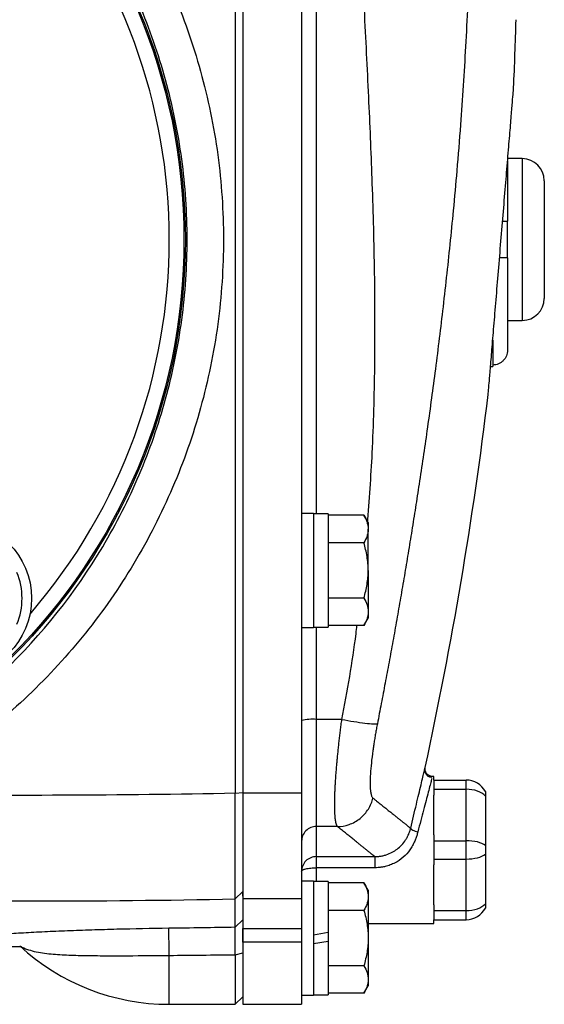
# Model space of a CAD drawing. Units: inches. Extents: x -32.9 to 63.6, y -20 to 32.4.
# Drawn here: x 38.7 to 41.5, y 1.9 to 7.1 of the extents above; entities that cross this region are included whole.
import ezdxf

# ---------------------------------------------------------------- set-up
doc = ezdxf.new("R2010")
doc.units = ezdxf.units.IN
doc.header["$MEASUREMENT"] = 0

msp = doc.modelspace()

# ---------------------------------------------------------------- linework, layer by layer
at = {"color": 7, "linetype": 'Continuous', "lineweight": 25}
for p, q in [((39.8891, 8.9333), (39.8891, 3.0035)), ((39.93, 8.9326), (39.93, 3.0042)), ((40.245, 7.7309), (40.245, 4.206)), ((41.3473, 6.3871), (41.3473, 6.0668)), ((41.4261, 6.4015), (41.3487, 6.4015)), ((41.5442, 6.2834), (41.5442, 5.6535)), ((41.3473, 5.87), (41.3473, 6.0668)), ((41.3473, 5.87), (41.3473, 5.3761)), ((41.3473, 5.5353), (41.4261, 5.5353)), ((41.2565, 5.2893), (41.2686, 5.2893)), ((41.2686, 5.2965), (41.2686, 5.2893)), ((40.308, 4.5019), (40.245, 4.5019)), ((40.308, 4.5019), (40.308, 3.8916)), ((40.3867, 4.4999), (40.308, 4.4999)), ((40.3867, 4.4999), (40.3867, 3.8936)), ((40.5784, 4.4923), (40.3867, 4.4923)), ((40.6013, 4.4527), (40.5784, 4.4923)), ((40.6013, 4.4527), (40.6013, 4.4184)), ((40.6013, 4.1968), (40.6013, 4.4184)), ((40.5784, 4.3445), (40.3867, 4.3445)), ((40.245, 4.206), (40.245, 4.153)), ((40.6013, 4.1968), (40.6013, 3.9751)), ((40.245, 4.153), (40.245, 3.0042)), ((40.5784, 4.049), (40.3867, 4.049)), ((40.6013, 3.9751), (40.6013, 3.9409)), ((40.5784, 3.9013), (40.3867, 3.9013)), ((40.5784, 3.9013), (40.6013, 3.9409)), ((40.245, 3.8916), (40.308, 3.8916)), ((40.308, 3.8936), (40.3867, 3.8936)), ((40.4605, 3.3994), (40.3237, 3.3994)), ((40.3237, 3.3994), (40.3237, 2.8255)), ((40.9036, 3.1299), (40.9065, 3.1421)), ((40.9536, 3.0944), (40.945, 3.0944)), ((40.9536, 3.0747), (40.9536, 3.0944)), ((40.9536, 3.0747), (41.1251, 3.0747)), ((40.9536, 3.0747), (40.9536, 3.0255)), ((41.1251, 3.0255), (41.1251, 3.0747)), ((39.8891, 3.0035), (39.93, 3.0073)), ((40.9536, 3.0255), (41.1251, 3.0255)), ((40.9536, 3.0255), (40.9536, 2.9942)), ((41.1251, 2.7499), (41.1251, 3.0255)), ((40.245, 3.0042), (39.93, 3.0042)), ((39.93, 3.0042), (39.93, 2.4386)), ((40.245, 3.0042), (40.245, 2.4386)), ((40.9536, 2.7812), (40.9536, 2.9942)), ((41.2292, 2.9892), (41.2292, 2.7239)), ((40.4371, 2.8255), (40.3237, 2.8255)), ((40.9536, 2.7812), (40.9536, 2.7499)), ((40.9536, 2.7499), (40.9536, 2.6515)), ((40.9536, 2.7499), (41.1251, 2.7499)), ((41.1251, 2.6515), (41.1251, 2.7499)), ((40.3237, 2.6647), (40.6365, 2.6647)), ((40.9536, 2.6515), (41.1251, 2.6515)), ((40.9536, 2.6515), (40.9536, 2.6202)), ((41.1251, 2.3759), (41.1251, 2.6515)), ((41.2292, 2.6775), (41.2292, 2.4123)), ((40.6365, 2.6051), (40.3237, 2.6051)), ((40.9536, 2.4072), (40.9536, 2.6202)), ((40.308, 2.5334), (40.245, 2.5334)), ((40.308, 2.5334), (40.308, 2.2283)), ((40.3867, 2.5314), (40.308, 2.5314)), ((40.3867, 2.5314), (40.3867, 2.2579)), ((39.8899, 2.4378), (39.93, 2.4776)), ((39.93, 2.4523), (39.93, 2.4776)), ((40.5784, 2.5238), (40.3867, 2.5238)), ((40.6013, 2.4842), (40.5784, 2.5238)), ((40.6013, 2.4842), (40.6013, 2.4499)), ((40.245, 2.4386), (39.93, 2.4386)), ((39.93, 2.4386), (39.93, 2.2801)), ((40.245, 2.4386), (40.245, 2.2801)), ((40.6013, 2.4499), (40.6013, 2.2283)), ((40.5784, 2.376), (40.3867, 2.376)), ((40.9536, 2.4072), (40.9536, 2.3759)), ((40.9536, 2.3759), (41.1251, 2.3759)), ((40.9536, 2.3759), (40.9536, 2.3267)), ((41.1251, 2.3267), (41.1251, 2.3759)), ((39.8899, 2.2864), (39.93, 2.3264)), ((40.9536, 2.3267), (41.1251, 2.3267)), ((40.9536, 2.307), (40.9536, 2.3267)), ((39.93, 2.2801), (40.245, 2.2801)), ((39.93, 2.2064), (39.93, 2.2801)), ((40.245, 2.2801), (40.245, 2.2064)), ((40.6013, 2.307), (40.9536, 2.307)), ((40.3867, 2.2579), (40.308, 2.244)), ((40.308, 2.2283), (40.308, 1.9231)), ((40.3867, 2.2579), (40.3867, 2.2125)), ((40.6013, 2.2283), (40.6013, 2.0066)), ((38.4366, 2.1824), (38.7407, 2.1836)), ((40.245, 2.2064), (39.93, 2.2064)), ((39.93, 2.2064), (39.93, 1.8739)), ((40.245, 2.2064), (40.245, 1.8739)), ((40.308, 2.1986), (40.3867, 2.2125)), ((40.3867, 2.2125), (40.3867, 1.9251)), ((39.8891, 2.1395), (39.93, 2.1495)), ((39.8891, 2.1395), (39.8891, 1.8739)), ((40.5784, 2.0805), (40.3867, 2.0805)), ((40.6013, 2.0066), (40.6013, 1.9724)), ((40.5784, 1.9328), (40.6013, 1.9724)), ((39.8891, 1.8739), (39.93, 1.9141)), ((40.245, 1.9231), (40.308, 1.9231)), ((40.308, 1.9251), (40.3867, 1.9251)), ((40.5784, 1.9328), (40.3867, 1.9328)), ((39.5363, 1.8739), (39.8891, 1.8739)), ((39.93, 1.8739), (40.245, 1.8739))]:
    msp.add_line(p, q, dxfattribs=at)
at = {"color": 8, "linetype": 'Continuous', "lineweight": 25}
for p, q in [((40.3237, 7.4369), (40.3237, 4.4999)), ((41.4261, 6.4015), (41.4261, 5.5353)), ((41.2686, 5.4303), (41.2686, 5.2965)), ((40.3237, 3.8936), (40.3237, 3.3994)), ((40.3237, 2.6051), (40.3237, 2.5314)), ((39.5363, 1.8739), (39.5363, 2.1358))]:
    msp.add_line(p, q, dxfattribs=at)
at = {"color": 7, "linetype": 'Continuous', "lineweight": 25}
for centre, radius in [((36.4655, 5.9684), 3.157), ((36.4655, 5.9684), 3.1496), ((38.3863, 4.0475), 0.4134)]:
    msp.add_circle(centre, radius, dxfattribs=at)
at = {"color": 8, "linetype": 'Continuous', "lineweight": 25}
msp.add_arc((36.4655, 5.9684), 3.0709, 319.2249, 40.7751, dxfattribs=at)
at = {"color": 7, "linetype": 'Continuous', "lineweight": 25}
for centre, radius, start, end in [((19.7479, 7.7454), 21.6535, 357.44559, 358.41102), ((41.4261, 6.2834), 0.1181, 0, 90), ((41.4261, 5.6535), 0.1181, 270, 0), ((19.7479, 7.7454), 21.6535, 347.72593, 353.08772), ((38.3863, 4.0475), 0.3622, 337.505, 22.495), ((40.3042, 3.1592), 0.241, 85.3485, 104.2157), ((41.1251, 2.9566), 0.1181, 28.1883, 90), ((41.1251, 2.4448), 0.1181, 270, 331.8117), ((28.1599, 2.0111), 11.3771, 0.62805, 1.3577), ((39.5363, 3.055), 1.1811, 227.3277, 270)]:
    msp.add_arc(centre, radius, start, end, dxfattribs=at)
for centre, ratio, start_param, end_param in [((41.1251, 2.9566), 0.583333, 0.491978, 1.570796), ((41.1251, 2.7007), 0.416667, 0.491978, 1.570796), ((41.1251, 2.7007), 0.416667, 4.712389, 5.791207), ((41.1251, 2.4448), 0.583333, 4.712389, 5.791207)]:
    msp.add_ellipse(centre, major_axis=(0.1181, 0), ratio=ratio, start_param=start_param, end_param=end_param, dxfattribs=at)
for points, knots in [([(38.048, 8.9395), (38.181, 8.8684), (38.3087, 8.7887), (38.5538, 8.6117), (38.6718, 8.5136), (39.0014, 8.1996), (39.1898, 7.9644), (39.4251, 7.572), (39.4945, 7.4359), (39.6136, 7.158), (39.6636, 7.0155), (39.7446, 6.7235), (39.7756, 6.5727), (39.8165, 6.271), (39.8266, 6.1199), (39.8266, 5.8176), (39.8165, 5.6663), (39.7755, 5.3636), (39.7446, 5.2136), (39.6638, 4.922), (39.6139, 4.7795), (39.4947, 4.5012), (39.4248, 4.3643), (39.1903, 3.9732), (39.002, 3.7377), (38.6711, 3.4226), (38.5537, 3.3252), (38.3091, 3.1485), (38.1814, 3.0686), (38.048, 2.9973)], [0, 0, 0, 0, 0.0625, 0.0625, 0.125, 0.125, 0.25, 0.25, 0.3125, 0.3125, 0.375, 0.375, 0.4375, 0.4375, 0.5, 0.5, 0.5625, 0.5625, 0.625, 0.625, 0.6875, 0.6875, 0.75, 0.75, 0.875, 0.875, 0.9375, 0.9375, 1, 1, 1, 1]), ([(37.957, 3.1508), (38.0826, 3.2185), (38.203, 3.2942), (38.4334, 3.4619), (38.544, 3.5543), (38.8556, 3.8533), (39.033, 4.0767), (39.2538, 4.4476), (39.3196, 4.5773), (39.4318, 4.8413), (39.4789, 4.9764), (39.5549, 5.2529), (39.584, 5.395), (39.6226, 5.682), (39.6321, 5.8255), (39.6321, 6.112), (39.6225, 6.2552), (39.584, 6.5413), (39.5548, 6.6842), (39.4787, 6.9611), (39.4316, 7.0962), (39.3195, 7.3597), (39.2541, 7.4887), (39.0326, 7.8609), (38.8551, 8.084), (38.5447, 8.3819), (38.4334, 8.4749), (38.2026, 8.6429), (38.0822, 8.7186), (37.957, 8.786)], [0, 0, 0, 0, 0.0625, 0.0625, 0.125, 0.125, 0.25, 0.25, 0.3125, 0.3125, 0.375, 0.375, 0.4375, 0.4375, 0.5, 0.5, 0.5625, 0.5625, 0.625, 0.625, 0.6875, 0.6875, 0.75, 0.75, 0.875, 0.875, 0.9375, 0.9375, 1, 1, 1, 1]), ([(41.1477, 8.5069), (41.1482, 8.4846), (41.1492, 8.4396), (41.1503, 8.3716), (41.1513, 8.3024), (41.152, 8.2321), (41.1524, 8.1607), (41.1526, 8.0881), (41.1525, 8.0144), (41.152, 7.9396), (41.1506, 7.7894), (41.146, 7.5505), (41.1358, 7.2629), (41.1195, 6.9358), (41.1004, 6.6404), (41.077, 6.3478), (41.0578, 6.1343), (41.033, 5.8842), (41.0012, 5.5943), (40.9599, 5.2617), (40.9177, 4.9525), (40.8823, 4.7123), (40.8547, 4.5341), (40.8351, 4.4106), (40.8152, 4.2888), (40.7951, 4.1688), (40.7748, 4.0504), (40.7543, 3.9338), (40.7338, 3.819), (40.7131, 3.7058), (40.6923, 3.5944), (40.6715, 3.4846), (40.6575, 3.4122), (40.6505, 3.3762)], [0, 0, 0, 0, 0.012949, 0.026119, 0.039512, 0.053128, 0.066965, 0.081026, 0.09531, 0.109816, 0.124546, 0.182701, 0.24899, 0.292217, 0.373605, 0.421572, 0.463188, 0.498453, 0.567843, 0.632685, 0.692993, 0.748782, 0.773227, 0.797343, 0.821134, 0.844602, 0.867748, 0.890574, 0.913083, 0.935278, 0.957161, 0.978734, 1, 1, 1, 1]), ([(41.2441, 5.1394), (41.2443, 5.1424), (41.2448, 5.1484), (41.2489, 5.1976), (41.2552, 5.2731), (41.2638, 5.3763), (41.2741, 5.5011), (41.286, 5.6438), (41.2987, 5.7984), (41.3121, 5.9593), (41.3254, 6.1204), (41.3382, 6.275), (41.35, 6.418), (41.3604, 6.5429), (41.3689, 6.6462), (41.3751, 6.722), (41.3792, 6.7715), (41.3797, 6.7774), (41.38, 6.7803)], [0, 0, 0, 0, 0.06248, 0.124907, 0.187354, 0.249813, 0.312255, 0.374766, 0.437245, 0.499818, 0.562309, 0.624899, 0.687386, 0.749872, 0.812386, 0.874776, 0.937522, 1, 1, 1, 1]), ([(41.321, 6.0668), (41.3211, 6.0668), (41.3284, 6.0668), (41.3389, 6.0668), (41.3465, 6.0668), (41.3471, 6.0668), (41.3473, 6.0668)], [0, 0, 0, 0, 0.008126, 0.409066, 0.809869, 1, 1, 1, 1]), ([(41.3473, 5.87), (41.3468, 5.87), (41.3455, 5.87), (41.3354, 5.87), (41.3215, 5.87), (41.3105, 5.87), (41.3047, 5.87)], [0, 0, 0, 0, 0.253576, 0.568492, 0.768844, 1, 1, 1, 1]), ([(41.3473, 5.3761), (41.3473, 5.371), (41.3469, 5.3658), (41.3449, 5.3557), (41.3434, 5.3506), (41.3376, 5.3363), (41.3318, 5.3274), (41.3208, 5.3162), (41.3168, 5.3129), (41.3083, 5.3071), (41.3037, 5.3046), (41.2941, 5.3006), (41.2891, 5.299), (41.279, 5.297), (41.2738, 5.2965), (41.2686, 5.2965)], [0, 0, 0, 0, 0.125, 0.125, 0.25, 0.25, 0.5, 0.5, 0.625, 0.625, 0.75, 0.75, 0.875, 0.875, 1, 1, 1, 1]), ([(40.5784, 4.4923), (40.5854, 4.4802), (40.5912, 4.468), (40.5991, 4.4434), (40.6013, 4.431), (40.6013, 4.4184)], [0, 0, 0, 0, 0.5, 0.5, 1, 1, 1, 1]), ([(40.6013, 4.4184), (40.6013, 4.4121), (40.6007, 4.4058), (40.5987, 4.3934), (40.5971, 4.3872), (40.5911, 4.3687), (40.5854, 4.3566), (40.5784, 4.3445)], [0, 0, 0, 0, 0.25, 0.25, 0.5, 0.5, 1, 1, 1, 1]), ([(40.6013, 4.1968), (40.6013, 4.2218), (40.5991, 4.2471), (40.5911, 4.2964), (40.5853, 4.3206), (40.5784, 4.3445)], [0, 0, 0, 0, 0.5, 0.5, 1, 1, 1, 1]), ([(40.5784, 4.049), (40.5854, 4.0731), (40.5912, 4.0977), (40.5991, 4.147), (40.6013, 4.1718), (40.6013, 4.1968)], [0, 0, 0, 0, 0.5, 0.5, 1, 1, 1, 1]), ([(40.5784, 4.049), (40.5854, 4.0369), (40.5912, 4.0248), (40.5991, 4.0002), (40.6013, 3.9877), (40.6013, 3.9751)], [0, 0, 0, 0, 0.5, 0.5, 1, 1, 1, 1]), ([(40.6013, 3.9751), (40.6013, 3.9689), (40.6007, 3.9626), (40.5987, 3.9501), (40.5971, 3.9439), (40.5911, 3.9255), (40.5854, 3.9133), (40.5784, 3.9013)], [0, 0, 0, 0, 0.25, 0.25, 0.5, 0.5, 1, 1, 1, 1]), ([(40.4371, 2.8255), (40.4366, 2.8261), (40.4357, 2.8272), (40.4345, 2.8294), (40.4332, 2.8319), (40.4321, 2.8348), (40.431, 2.838), (40.43, 2.8416), (40.429, 2.8455), (40.4281, 2.8498), (40.4273, 2.8545), (40.4265, 2.8595), (40.4258, 2.8648), (40.4251, 2.8704), (40.4246, 2.8764), (40.424, 2.8827), (40.4236, 2.8894), (40.4232, 2.8963), (40.4228, 2.9035), (40.4226, 2.9111), (40.4223, 2.9189), (40.4222, 2.9271), (40.4221, 2.9355), (40.4221, 2.9442), (40.4221, 2.9531), (40.4222, 2.9624), (40.4224, 2.9719), (40.4226, 2.9816), (40.4229, 2.9916), (40.4232, 3.0019), (40.4237, 3.0152), (40.4245, 3.0321), (40.4256, 3.053), (40.427, 3.0747), (40.4286, 3.0975), (40.4304, 3.1211), (40.4324, 3.1456), (40.4346, 3.171), (40.4371, 3.1972), (40.4398, 3.2241), (40.4427, 3.2518), (40.4458, 3.2802), (40.4491, 3.3092), (40.4527, 3.3388), (40.4565, 3.3689), (40.4592, 3.3892), (40.4605, 3.3994)], [0, 0, 0, 0, 0.017697, 0.035363, 0.052997, 0.070601, 0.088174, 0.105716, 0.123229, 0.140712, 0.158165, 0.17559, 0.192985, 0.210352, 0.22769, 0.245, 0.262283, 0.279538, 0.296765, 0.313966, 0.33114, 0.348288, 0.36541, 0.382506, 0.399577, 0.416622, 0.433643, 0.450639, 0.46761, 0.484558, 0.501482, 0.53255, 0.563921, 0.595595, 0.627575, 0.659862, 0.692459, 0.725367, 0.758587, 0.792121, 0.82597, 0.860137, 0.894622, 0.929426, 0.964552, 1, 1, 1, 1]), ([(40.4605, 3.3994), (40.4811, 3.3954), (40.503, 3.3915), (40.5455, 3.3845), (40.5662, 3.3815), (40.602, 3.3772), (40.6171, 3.3758), (40.6395, 3.3748), (40.6468, 3.3752), (40.6505, 3.3762)], [0, 0, 0, 0, 0.25, 0.25, 0.5, 0.5, 0.75, 0.75, 1, 1, 1, 1]), ([(40.6505, 3.3762), (40.6497, 3.3716), (40.6479, 3.3626), (40.6454, 3.3492), (40.6429, 3.3358), (40.6406, 3.3225), (40.6383, 3.3093), (40.6361, 3.2962), (40.634, 3.2832), (40.6319, 3.2703), (40.63, 3.2575), (40.6281, 3.2447), (40.6237, 3.2132), (40.6177, 3.1649), (40.6128, 3.106), (40.6111, 3.0561), (40.6126, 3.0258), (40.6148, 3.0085), (40.6165, 2.9995), (40.6185, 2.992), (40.621, 2.9858), (40.6237, 2.981), (40.6258, 2.979), (40.6269, 2.978)], [0, 0, 0, 0, 0.0228237, 0.0455499, 0.0682009, 0.0907989, 0.1133662, 0.1359255, 0.1584991, 0.1811095, 0.2037791, 0.22653, 0.249384, 0.3749728, 0.4993222, 0.6244755, 0.749646, 0.7914851, 0.8330798, 0.8745791, 0.9161329, 0.9578907, 1, 1, 1, 1]), ([(40.9435, 3.0888), (40.9409, 3.089), (40.9353, 3.0893), (40.9271, 3.0921), (40.9193, 3.0967), (40.9126, 3.1032), (40.9077, 3.111), (40.9048, 3.1195), (40.9038, 3.128), (40.9046, 3.1334), (40.9051, 3.136)], [0, 0, 0, 0, 0.1140692, 0.2370165, 0.366687, 0.5000004, 0.6333138, 0.762984, 0.8859311, 1, 1, 1, 1]), ([(40.945, 3.0944), (40.9399, 3.0944), (40.9342, 3.0954), (40.9234, 3.1003), (40.9183, 3.1042), (40.9104, 3.114), (40.9077, 3.1198), (40.9052, 3.1314), (40.9054, 3.1372), (40.9065, 3.1421)], [0, 0, 0, 0, 0.25, 0.25, 0.5, 0.5, 0.75, 0.75, 1, 1, 1, 1]), ([(39.93, 3.0073), (39.93, 2.9906), (39.93, 2.9741), (39.93, 2.9415), (39.93, 2.9254), (39.93, 2.8935), (39.93, 2.8777), (39.93, 2.8465), (39.93, 2.8311), (39.93, 2.8007), (39.93, 2.7859), (39.93, 2.757), (39.93, 2.743), (39.93, 2.7158), (39.93, 2.7025), (39.93, 2.6769), (39.93, 2.6644), (39.93, 2.6403), (39.93, 2.6289), (39.93, 2.6071), (39.93, 2.5968), (39.93, 2.5773), (39.93, 2.5681), (39.93, 2.5508), (39.93, 2.5427), (39.93, 2.5277), (39.93, 2.5209), (39.93, 2.5086), (39.93, 2.5032), (39.93, 2.4936), (39.93, 2.4894), (39.93, 2.4825), (39.93, 2.4797), (39.93, 2.4776)], [0, 0, 0, 0, 0.00125865, 0.00125865, 0.0025173, 0.0025173, 0.00377596, 0.00377596, 0.00503461, 0.00503461, 0.00629326, 0.00629326, 0.00755191, 0.00755191, 0.00881056, 0.00881056, 0.01006921, 0.01006921, 0.01132787, 0.01132787, 0.01258652, 0.01258652, 0.01384517, 0.01384517, 0.01510382, 0.01510382, 0.01636247, 0.01636247, 0.01762113, 0.01762113, 0.01887978, 0.01887978, 0.02013843, 0.02013843, 0.02013843, 0.02013843]), ([(41.2292, 3.0124), (41.2292, 3.0124), (41.2292, 3.0119), (41.2292, 3.0098), (41.2292, 3.0083), (41.2292, 3.0042), (41.2292, 3.0017), (41.2292, 2.9959), (41.2292, 2.9927), (41.2292, 2.9892)], [0, 0, 0, 0, 0.25, 0.25, 0.5, 0.5, 0.75, 0.75, 1, 1, 1, 1]), ([(39.8899, 2.4378), (39.8899, 2.44), (39.8899, 2.443), (39.8899, 2.4504), (39.8898, 2.4548), (39.8898, 2.4651), (39.8898, 2.4709), (39.8898, 2.484), (39.8898, 2.4913), (39.8898, 2.5073), (39.8898, 2.5159), (39.8897, 2.5344), (39.8897, 2.5442), (39.8897, 2.5651), (39.8897, 2.5761), (39.8896, 2.5994), (39.8896, 2.6116), (39.8896, 2.6373), (39.8896, 2.6506), (39.8895, 2.678), (39.8895, 2.6922), (39.8895, 2.7213), (39.8895, 2.7362), (39.8894, 2.767), (39.8894, 2.7828), (39.8894, 2.8153), (39.8893, 2.8318), (39.8893, 2.8651), (39.8893, 2.8819), (39.8892, 2.916), (39.8892, 2.9332), (39.8892, 2.9681), (39.8891, 2.9857), (39.8891, 3.0035)], [0, 0, 0, 0, 0.00125865, 0.00125865, 0.0025173, 0.0025173, 0.00377596, 0.00377596, 0.00503461, 0.00503461, 0.00629326, 0.00629326, 0.00755191, 0.00755191, 0.00881056, 0.00881056, 0.01006921, 0.01006921, 0.01132787, 0.01132787, 0.01258652, 0.01258652, 0.01384517, 0.01384517, 0.01510382, 0.01510382, 0.01636247, 0.01636247, 0.01762113, 0.01762113, 0.01887978, 0.01887978, 0.02013843, 0.02013843, 0.02013843, 0.02013843]), ([(40.4371, 2.8255), (40.4572, 2.8258), (40.4785, 2.8293), (40.52, 2.8438), (40.5402, 2.8549), (40.5756, 2.8834), (40.5908, 2.9007), (40.6141, 2.9382), (40.6222, 2.9583), (40.6269, 2.978)], [0, 0, 0, 0, 0.25, 0.25, 0.5, 0.5, 0.75, 0.75, 1, 1, 1, 1]), ([(40.6269, 2.978), (40.6307, 2.9749), (40.6384, 2.9688), (40.6494, 2.96), (40.6602, 2.9514), (40.6706, 2.9431), (40.6807, 2.935), (40.6905, 2.9272), (40.6999, 2.9196), (40.709, 2.9123), (40.7178, 2.9053), (40.7263, 2.8985), (40.7344, 2.892), (40.7422, 2.8858), (40.7497, 2.8798), (40.7568, 2.874), (40.7637, 2.8686), (40.7702, 2.8633), (40.7763, 2.8584), (40.7822, 2.8537), (40.7877, 2.8492), (40.7929, 2.8451), (40.7978, 2.8411), (40.8024, 2.8375), (40.8066, 2.8341), (40.8105, 2.8309), (40.8141, 2.828), (40.8173, 2.8254), (40.8203, 2.823), (40.8229, 2.8209), (40.8252, 2.8191), (40.8272, 2.8174), (40.8283, 2.8166), (40.8288, 2.8162)], [0, 0, 0, 0, 0.032471, 0.064925, 0.097361, 0.12978, 0.162182, 0.194568, 0.226939, 0.259294, 0.291633, 0.323958, 0.356268, 0.388564, 0.420847, 0.453116, 0.485372, 0.517615, 0.549846, 0.582065, 0.614273, 0.64647, 0.678655, 0.710831, 0.742996, 0.775151, 0.807298, 0.839435, 0.871564, 0.903684, 0.935797, 0.967902, 1, 1, 1, 1]), ([(40.3237, 2.8255), (40.3144, 2.8255), (40.3044, 2.8238), (40.285, 2.8162), (40.2757, 2.8102), (40.2604, 2.7949), (40.2543, 2.7857), (40.2467, 2.7664), (40.245, 2.7564), (40.245, 2.7472)], [0, 0, 0, 0, 0.25, 0.25, 0.5, 0.5, 0.75, 0.75, 1, 1, 1, 1]), ([(40.6365, 2.6647), (40.6359, 2.6652), (40.6348, 2.6661), (40.6327, 2.6678), (40.6303, 2.6697), (40.6276, 2.6719), (40.6246, 2.6743), (40.6213, 2.677), (40.6176, 2.68), (40.6137, 2.6832), (40.6095, 2.6866), (40.6049, 2.6903), (40.6, 2.6943), (40.5948, 2.6985), (40.5893, 2.7029), (40.5835, 2.7076), (40.5774, 2.7125), (40.571, 2.7177), (40.5642, 2.7232), (40.5572, 2.7289), (40.5498, 2.7348), (40.5421, 2.741), (40.5341, 2.7475), (40.5258, 2.7541), (40.5172, 2.7611), (40.5083, 2.7683), (40.4991, 2.7757), (40.4895, 2.7834), (40.4797, 2.7913), (40.4695, 2.7995), (40.459, 2.8079), (40.4482, 2.8166), (40.4408, 2.8225), (40.4371, 2.8255)], [0, 0, 0, 0, 0.032274, 0.064542, 0.096807, 0.129067, 0.161323, 0.193576, 0.225827, 0.258074, 0.29032, 0.322564, 0.354806, 0.387048, 0.419289, 0.45153, 0.483772, 0.516014, 0.548257, 0.580501, 0.612748, 0.644997, 0.677248, 0.709503, 0.741761, 0.774023, 0.806289, 0.83856, 0.870837, 0.903118, 0.935406, 0.967699, 1, 1, 1, 1]), ([(40.6365, 2.6647), (40.6392, 2.6647), (40.6448, 2.6648), (40.6533, 2.6654), (40.662, 2.6663), (40.6709, 2.6676), (40.6799, 2.6695), (40.6891, 2.6718), (40.7061, 2.6769), (40.7293, 2.6868), (40.7571, 2.7047), (40.7818, 2.7268), (40.799, 2.7488), (40.8107, 2.7683), (40.8182, 2.7837), (40.8245, 2.7999), (40.8274, 2.8108), (40.8288, 2.8162)], [0, 0, 0, 0, 0.0307931, 0.0625242, 0.0951941, 0.1287997, 0.1633332, 0.1987821, 0.2351284, 0.36309, 0.4799141, 0.6065084, 0.7370497, 0.7981504, 0.8681804, 0.9348513, 1, 1, 1, 1]), ([(40.8671, 2.7975), (40.8662, 2.794), (40.8643, 2.787), (40.8612, 2.7768), (40.8578, 2.7669), (40.8543, 2.7573), (40.8483, 2.7426), (40.839, 2.7234), (40.8202, 2.6928), (40.7904, 2.6592), (40.7529, 2.634), (40.7197, 2.6194), (40.6957, 2.6121), (40.6742, 2.6078), (40.6554, 2.6055), (40.6428, 2.6052), (40.6365, 2.6051)], [0, 0, 0, 0, 0.0344747, 0.0679492, 0.1004506, 0.1320082, 0.1626544, 0.2470358, 0.3284678, 0.4917618, 0.6549645, 0.7401966, 0.8261567, 0.8844002, 0.9422218, 1, 1, 1, 1]), ([(40.8288, 2.8162), (40.8286, 2.815), (40.8293, 2.8136), (40.8328, 2.8104), (40.8357, 2.8085), (40.8433, 2.8049), (40.8479, 2.803), (40.8575, 2.7999), (40.8625, 2.7986), (40.8671, 2.7975)], [0, 0, 0, 0, 0.25, 0.25, 0.5, 0.5, 0.75, 0.75, 1, 1, 1, 1]), ([(41.2292, 2.7239), (41.2292, 2.7204), (41.2292, 2.7167), (41.2292, 2.7088), (41.2292, 2.7048), (41.2292, 2.6967), (41.2292, 2.6926), (41.2292, 2.6848), (41.2292, 2.681), (41.2292, 2.6775)], [0, 0, 0, 0, 0.25, 0.25, 0.5, 0.5, 0.75, 0.75, 1, 1, 1, 1]), ([(40.3237, 2.6647), (40.3134, 2.6647), (40.3031, 2.6627), (40.2841, 2.6548), (40.2753, 2.6489), (40.2608, 2.6344), (40.2549, 2.6256), (40.247, 2.6066), (40.245, 2.5963), (40.245, 2.586)], [0, 0, 0, 0, 0.25, 0.25, 0.5, 0.5, 0.75, 0.75, 1, 1, 1, 1]), ([(40.3237, 2.6647), (40.3237, 2.6646), (40.3237, 2.6632), (40.3237, 2.6575), (40.3237, 2.6532), (40.3237, 2.6421), (40.3237, 2.6354), (40.3237, 2.6207), (40.3237, 2.6129), (40.3237, 2.6051)], [0, 0, 0, 0, 0.25, 0.25, 0.5, 0.5, 0.75, 0.75, 1, 1, 1, 1]), ([(40.6365, 2.6647), (40.6365, 2.6646), (40.6365, 2.6632), (40.6365, 2.6575), (40.6365, 2.6532), (40.6365, 2.6421), (40.6365, 2.6354), (40.6365, 2.6207), (40.6365, 2.6128), (40.6365, 2.6051)], [0, 0, 0, 0, 0.25, 0.25, 0.5, 0.5, 0.75, 0.75, 1, 1, 1, 1]), ([(40.245, 2.586), (40.245, 2.5885), (40.247, 2.591), (40.2549, 2.5956), (40.2608, 2.5977), (40.2753, 2.6013), (40.2841, 2.6027), (40.3031, 2.6046), (40.3134, 2.6051), (40.3237, 2.6051)], [0, 0, 0, 0, 0.25, 0.25, 0.5, 0.5, 0.75, 0.75, 1, 1, 1, 1]), ([(40.5784, 2.5238), (40.5854, 2.5117), (40.5912, 2.4995), (40.5991, 2.4749), (40.6013, 2.4625), (40.6013, 2.4499)], [0, 0, 0, 0, 0.5, 0.5, 1, 1, 1, 1]), ([(39.8899, 2.2864), (39.8899, 2.2962), (39.8899, 2.3066), (39.8899, 2.329), (39.8899, 2.3409), (39.8899, 2.3661), (39.8899, 2.3794), (39.8899, 2.4075), (39.8899, 2.4223), (39.8899, 2.4378)], [0, 0, 0, 0, 0.00937967, 0.00937967, 0.01875934, 0.01875934, 0.02813901, 0.02813901, 0.03751868, 0.03751868, 0.03751868, 0.03751868]), ([(40.6013, 2.4499), (40.6013, 2.4436), (40.6007, 2.4373), (40.5987, 2.4249), (40.5971, 2.4187), (40.5911, 2.4002), (40.5854, 2.3881), (40.5784, 2.376)], [0, 0, 0, 0, 0.25, 0.25, 0.5, 0.5, 1, 1, 1, 1]), ([(40.5784, 2.376), (40.5854, 2.352), (40.5912, 2.3274), (40.5991, 2.2781), (40.6013, 2.2533), (40.6013, 2.2283)], [0, 0, 0, 0, 0.5, 0.5, 1, 1, 1, 1]), ([(41.2292, 2.4123), (41.2292, 2.4087), (41.2292, 2.4055), (41.2292, 2.3997), (41.2292, 2.3972), (41.2292, 2.3932), (41.2292, 2.3916), (41.2292, 2.3895), (41.2292, 2.389), (41.2292, 2.389)], [0, 0, 0, 0, 0.25, 0.25, 0.5, 0.5, 0.75, 0.75, 1, 1, 1, 1]), ([(39.93, 2.3264), (39.93, 2.326), (39.93, 2.3252), (39.93, 2.3233), (39.93, 2.3221), (39.93, 2.32), (39.93, 2.3192), (39.93, 2.3176), (39.93, 2.3167), (39.93, 2.3148), (39.93, 2.3138), (39.93, 2.3117), (39.93, 2.3106), (39.93, 2.3071), (39.93, 2.3045), (39.93, 2.2991), (39.93, 2.2961), (39.93, 2.2898), (39.93, 2.2865), (39.93, 2.2811), (39.93, 2.2792), (39.93, 2.2755), (39.93, 2.2735), (39.93, 2.2676), (39.93, 2.2635), (39.93, 2.255), (39.93, 2.2506), (39.93, 2.2437), (39.93, 2.2414), (39.93, 2.2366), (39.93, 2.2342), (39.93, 2.2293), (39.93, 2.2268), (39.93, 2.2217), (39.93, 2.2191), (39.93, 2.2113), (39.93, 2.206), (39.93, 2.1953), (39.93, 2.1898), (39.93, 2.173), (39.93, 2.1615), (39.93, 2.1495)], [0, 0, 0, 0, 0.00046337, 0.00046337, 0.000926739, 0.000926739, 0.001158424, 0.001158424, 0.001390109, 0.001390109, 0.001621794, 0.001621794, 0.001853479, 0.001853479, 0.002316848, 0.002316848, 0.002780218, 0.002780218, 0.003243588, 0.003243588, 0.003475273, 0.003475273, 0.003706958, 0.003706958, 0.004170327, 0.004170327, 0.004633697, 0.004633697, 0.004865382, 0.004865382, 0.005097067, 0.005097067, 0.005328752, 0.005328752, 0.005560436, 0.005560436, 0.006023806, 0.006023806, 0.006487176, 0.006487176, 0.007413915, 0.007413915, 0.007413915, 0.007413915]), ([(39.5338, 2.2807), (39.4397, 2.2795), (39.3473, 2.2777), (39.2113, 2.2742), (39.1664, 2.2729), (39.0997, 2.2708), (39.0777, 2.27), (39.0343, 2.2685), (39.0129, 2.2677), (38.9498, 2.2652), (38.909, 2.2635), (38.8499, 2.2606), (38.8306, 2.2597), (38.7927, 2.2576), (38.7742, 2.2566), (38.7384, 2.2545), (38.7212, 2.2534), (38.6885, 2.2511), (38.673, 2.2499), (38.6451, 2.2474), (38.6326, 2.2462), (38.6175, 2.2441), (38.6131, 2.2434), (38.6064, 2.242), (38.6041, 2.2412), (38.6029, 2.2405)], [0, 0, 0, 0, 0.25, 0.25, 0.375, 0.375, 0.4375, 0.4375, 0.5, 0.5, 0.625, 0.625, 0.6875, 0.6875, 0.75, 0.75, 0.8125, 0.8125, 0.875, 0.875, 0.9375, 0.9375, 0.96875, 0.96875, 1, 1, 1, 1]), ([(39.8891, 2.1395), (39.8892, 2.1494), (39.8892, 2.159), (39.8893, 2.1729), (39.8893, 2.1775), (39.8893, 2.1864), (39.8893, 2.1908), (39.8894, 2.1973), (39.8894, 2.1994), (39.8894, 2.2036), (39.8894, 2.2057), (39.8894, 2.2098), (39.8894, 2.2118), (39.8895, 2.2157), (39.8895, 2.2177), (39.8895, 2.2234), (39.8895, 2.2271), (39.8896, 2.2342), (39.8896, 2.2376), (39.8896, 2.2425), (39.8896, 2.2441), (39.8896, 2.2472), (39.8896, 2.2487), (39.8897, 2.2532), (39.8897, 2.256), (39.8897, 2.2612), (39.8897, 2.2637), (39.8897, 2.2682), (39.8898, 2.2703), (39.8898, 2.2732), (39.8898, 2.2742), (39.8898, 2.2759), (39.8898, 2.2767), (39.8898, 2.2783), (39.8898, 2.279), (39.8898, 2.2804), (39.8898, 2.2811), (39.8898, 2.2828), (39.8898, 2.2838), (39.8899, 2.2854), (39.8899, 2.286), (39.8899, 2.2864)], [0, 0, 0, 0, 0.000926739, 0.000926739, 0.001390109, 0.001390109, 0.001853479, 0.001853479, 0.002085164, 0.002085164, 0.002316848, 0.002316848, 0.002548533, 0.002548533, 0.002780218, 0.002780218, 0.003243588, 0.003243588, 0.003706958, 0.003706958, 0.003938642, 0.003938642, 0.004170327, 0.004170327, 0.004633697, 0.004633697, 0.005097067, 0.005097067, 0.005560436, 0.005560436, 0.005792121, 0.005792121, 0.006023806, 0.006023806, 0.006255491, 0.006255491, 0.006487176, 0.006487176, 0.006950545, 0.006950545, 0.007413915, 0.007413915, 0.007413915, 0.007413915]), ([(40.6013, 2.2283), (40.6013, 2.2032), (40.5991, 2.1779), (40.5911, 2.1286), (40.5853, 2.1044), (40.5784, 2.0805)], [0, 0, 0, 0, 0.5, 0.5, 1, 1, 1, 1]), ([(38.7358, 2.1871), (38.7366, 2.1867), (38.7378, 2.186), (38.7404, 2.1845), (38.7419, 2.1837), (38.7463, 2.1813), (38.7494, 2.1797), (38.759, 2.1751), (38.7656, 2.1723), (38.7857, 2.1647), (38.7996, 2.1608), (38.8425, 2.1509), (38.8725, 2.1468), (38.9346, 2.1409), (38.9665, 2.139), (39.0321, 2.1363), (39.0657, 2.1355), (39.1175, 2.1347), (39.1349, 2.1345), (39.1702, 2.1342), (39.1881, 2.1341), (39.2418, 2.134), (39.2779, 2.134), (39.3871, 2.1345), (39.4611, 2.1351), (39.5363, 2.1358)], [0, 0, 0, 0, 0.007813, 0.007813, 0.015625, 0.015625, 0.03125, 0.03125, 0.0625, 0.0625, 0.125, 0.125, 0.25, 0.25, 0.375, 0.375, 0.5, 0.5, 0.5625, 0.5625, 0.625, 0.625, 0.75, 0.75, 1, 1, 1, 1]), ([(40.5784, 2.0805), (40.5854, 2.0684), (40.5912, 2.0563), (40.5991, 2.0317), (40.6013, 2.0192), (40.6013, 2.0066)], [0, 0, 0, 0, 0.5, 0.5, 1, 1, 1, 1]), ([(40.6013, 2.0066), (40.6013, 2.0004), (40.6007, 1.9941), (40.5987, 1.9816), (40.5971, 1.9754), (40.5911, 1.957), (40.5854, 1.9448), (40.5784, 1.9328)], [0, 0, 0, 0, 0.25, 0.25, 0.5, 0.5, 1, 1, 1, 1])]:
    msp.add_open_spline(points, degree=3, knots=knots, dxfattribs=at)
at = {"color": 8, "linetype": 'Continuous', "lineweight": 25}
for points, knots in [([(40.5977, 4.4457), (40.6072, 4.5722), (40.628, 4.8525), (40.6386, 5.3009), (40.638, 5.7819), (40.6251, 6.2538), (40.6059, 6.7133), (40.5859, 7.1056), (40.5736, 7.3525), (40.569, 7.4446)], [0, 0, 0, 0, 0.126886, 0.281107, 0.448125, 0.607476, 0.752708, 0.907724, 1, 1, 1, 1]), ([(40.4605, 3.3994), (40.4893, 3.5518), (40.5208, 3.7184), (40.5395, 3.887), (40.5411, 3.9013)], [0, 0, 0, 0, 0.91508, 1, 1, 1, 1]), ([(40.8288, 2.8162), (40.8393, 2.8602), (40.8604, 2.9487), (40.8853, 3.0529), (40.9008, 3.1182), (40.9029, 3.127), (40.9036, 3.1299)], [0, 0, 0, 0, 0.282759, 0.567841, 0.855166, 1, 1, 1, 1]), ([(40.9421, 3.0833), (40.9414, 3.0806), (40.9393, 3.0726), (40.9237, 3.013), (40.8988, 2.9181), (40.8777, 2.8376), (40.8671, 2.7975)], [0, 0, 0, 0, 0.144489, 0.431434, 0.716652, 1, 1, 1, 1])]:
    msp.add_open_spline(points, degree=3, knots=knots, dxfattribs=at)
at = {"color": 7, "linetype": 'Continuous', "lineweight": 25}
for points in [[(39.8891, 3.0035), (39.2755, 2.9915), (38.6617, 2.9894), (38.048, 2.9973)], [(40.3237, 2.8255), (40.3237, 2.7318), (40.3237, 2.6781), (40.3237, 2.6647)], [(37.6892, 2.4374), (38.4227, 2.4237), (39.1564, 2.4238), (39.8899, 2.4378)], [(39.8899, 2.2864), (39.7712, 2.2842), (39.6525, 2.2822), (39.5338, 2.2807)], [(39.5363, 2.1358), (39.6539, 2.1368), (39.7715, 2.138), (39.8891, 2.1395)]]:
    msp.add_open_spline(points, degree=3, dxfattribs=at)

doc.saveas('drawing.dxf')
